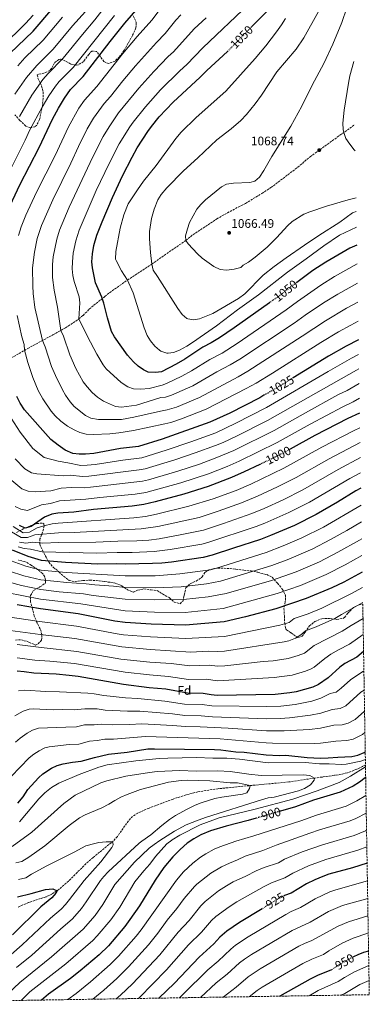
# Model space of a CAD drawing. Units: metres. Extents: x 610264 to 613695, y 4766336 to 4768705.
# Drawn here: x 613414 to 613695, y 4766384 to 4767175 of the extents above; entities that cross this region are included whole.
import ezdxf
from ezdxf.enums import TextEntityAlignment as Align

# ---------------------------------------------------------------- set-up
doc = ezdxf.new("R2010")
doc.units = ezdxf.units.M
doc.header["$MEASUREMENT"] = 0
doc.linetypes.add('DGN Style 3', pattern=[2.435891, 1.739922, -0.695969])
doc.linetypes.add('DGN Style 5', pattern=[1.217945, 0.521977, -0.695969])
for name, color, linetype, lineweight in [('Barranco lineal', 142, 'DGN Style 3', 13), ('Cota de curva de nivel directora', 7, 'Continuous', 0), ('Cota de punto acotado terreno', 7, 'Continuous', 0), ('Curva de nivel directora', 30, 'Continuous', 30), ('Curva de nivel directora no vista', 30, 'DGN Style 5', 30), ('Curva de nivel intermedia', 30, 'Continuous', 0), ('Etiqueta de zona arbolada', 92, 'Continuous', 0), ('Punto acotado terreno (símbolo)', 7, 'Continuous', 0), ('Senda', 7, 'DGN Style 3', 0), ('Vaguada', 142, 'DGN Style 3', 13), ('Zona arbolada', 92, 'DGN Style 3', 0)]:
    doc.layers.add(name, color=color, linetype=linetype, lineweight=lineweight)
doc.styles.add('Style-Arial', font='arial.ttf')

# ---------------------------------------------------------------- blocks, each defined once
blk = doc.blocks.new('5PATER')
at = {"layer": 'Barranco lineal', "linetype": 'Continuous', "lineweight": 0}
h = blk.add_hatch(color=51, dxfattribs=at)
edge = h.paths.add_edge_path()
edge.add_ellipse((0, 0), major_axis=(-0.11, -0.111), ratio=0.999422, start_angle=0, end_angle=360)

msp = doc.modelspace()

# ---------------------------------------------------------------- linework, layer by layer
at = {"layer": 'Curva de nivel directora', "color": 30, "linetype": 'Continuous', "lineweight": 30, "flags": 128}
for points, elevation in [([(613600.53, 4767169.19), (613612.7, 4767181.6), (613632.1, 4767208.14), (613646.22, 4767228.64), (613650.66, 4767235.6), (613652.82, 4767240.11), (613657.31, 4767251.75), (613663.94, 4767271.92), (613670.99, 4767296.4), (613676.63, 4767318.08), (613679.52, 4767327.22)], 1050), ([(613402.91, 4767017.6), (613414.46, 4767042.16), (613430.04, 4767072.17), (613434.06, 4767081.44), (613440.74, 4767095.04), (613445.46, 4767104), (613450.14, 4767111.92), (613455.14, 4767118.8), (613465.18, 4767129.36), (613486.94, 4767157.44), (613498.78, 4767172.16), (613509.42, 4767184.64)], 1025), ([(613406.28, 4767147.73), (613425.14, 4767165.88), (613440.81, 4767184.15)], 1000), ([(613614.88, 4766947.55), (613586.57, 4766927.21), (613574.69, 4766919.31), (613568.14, 4766915.2), (613561.5, 4766911.76), (613546.86, 4766902.16), (613539.98, 4766898.08), (613528.26, 4766892.08), (613523.31, 4766891.31), (613517.38, 4766891.6), (613513.62, 4766893.52), (613509.53, 4766896.41), (613505.62, 4766899.91), (613500.94, 4766905.28), (613490.54, 4766920), (613488.1, 4766924.38), (613484.72, 4766935.44), (613481.86, 4766947.2), (613480.3, 4766951.96), (613475.06, 4766963.6), (613472.78, 4766975.52), (613472.33, 4766980.51), (613472.74, 4766986.9), (613473.94, 4766993.39), (613476.3, 4767001.68), (613480.56, 4767012.55), (613488.86, 4767032.03), (613496.96, 4767049.4), (613504.5, 4767064.56), (613508.62, 4767071.92), (613517.1, 4767085.2), (613520.05, 4767089.24), (613526.41, 4767096.86), (613537.56, 4767108.78), (613559.3, 4767128.72), (613564.58, 4767134.24), (613581.1, 4767149.36), (613581.38, 4767149.65)], 1050), ([(613685.07, 4766993.66), (613679.54, 4766991.28), (613660.22, 4766980.16), (613649.79, 4766973.28), (613636.87, 4766963.87)], 1050), ([(613686.34, 4766917.6), (613676.54, 4766912.56), (613662.38, 4766904.48), (613633.91, 4766887.06)], 1025), ([(613610.35, 4766873.09), (613607.1, 4766871.2), (613582.94, 4766858.88), (613567.12, 4766851.43), (613528.66, 4766837.76), (613509.71, 4766831.88), (613495.22, 4766830.32), (613473.74, 4766826.4), (613467.22, 4766825.68), (613461.94, 4766825.68), (613457, 4766826.38), (613450.87, 4766829.07), (613445.15, 4766832.93), (613439.39, 4766837.47), (613418.25, 4766861.31), (613414.62, 4766866.66), (613411.88, 4766872.19)], 1025), ([(613687.31, 4766858.85), (613687.1, 4766858.72), (613677.85, 4766854.36), (613651.28, 4766840.93), (613631.57, 4766829.92)], 1000), ([(613607.14, 4766817.59), (613594.61, 4766811.47), (613584.3, 4766806.96), (613565.7, 4766799.74), (613546.02, 4766793.68), (613523.02, 4766787.36), (613513.93, 4766785.28), (613504.74, 4766784), (613473.6, 4766781.45), (613457.7, 4766779.28), (613444.98, 4766778.25), (613440.04, 4766777.5), (613434.25, 4766775.22), (613423.5, 4766767.53), (613418.57, 4766766.37), (613413.98, 4766768.49)], 1000), ([(613688.32, 4766798.53), (613684.32, 4766796.31), (613669.54, 4766787.28), (613652.29, 4766777.32), (613634.9, 4766768.49), (613615.86, 4766760.32), (613607.74, 4766757.2), (613585.98, 4766750.32), (613568.91, 4766744.51), (613561.7, 4766742.64), (613536.09, 4766739.01), (613528.32, 4766738.2), (613520.82, 4766737.81), (613498.9, 4766737.44), (613492.1, 4766737.68), (613476.86, 4766737.52), (613451.1, 4766738.65), (613431.7, 4766740.33), (613421.01, 4766743.66), (613408.58, 4766748.57)], 975), ([(613689.44, 4766730.88), (613674.69, 4766723.04), (613664.91, 4766718.31), (613644.45, 4766709.76), (613620.13, 4766701.6), (613595.57, 4766694.96), (613578.45, 4766690.96), (613547.41, 4766688.32), (613519.77, 4766689.2), (613498.87, 4766690.38), (613490.61, 4766691.6), (613461.29, 4766697.45), (613430.9, 4766701.45), (613412.32, 4766704.74)], 950), ([(613690.5, 4766667.1), (613684.99, 4766662.73), (613675.53, 4766657.56), (613671.53, 4766654.56), (613662.09, 4766646.16), (613654.27, 4766640.65), (613649.73, 4766638.56), (613636.28, 4766634.88), (613631.36, 4766633.92), (613619.49, 4766632.72), (613573.01, 4766631.93), (613568.01, 4766632.24), (613561.69, 4766633.44), (613549, 4766633.71), (613531.61, 4766636.8), (613518.17, 4766638.08), (613497.66, 4766640.74), (613461.29, 4766647.05), (613454.13, 4766647.93), (613443.53, 4766648.9), (613425.57, 4766649.77), (613417.75, 4766650.92), (613412.13, 4766651.4)], 925), ([(613412.65, 4766545.37), (613417.13, 4766550.49), (613420.85, 4766556.33), (613429.29, 4766565.53), (613432.91, 4766568.97), (613439.81, 4766573.53), (613444.41, 4766575.5), (613449.29, 4766576.94), (613456.73, 4766578.25), (613463.73, 4766578.97), (613474.29, 4766581.93), (613485.71, 4766584.57), (613500.57, 4766586.24), (613517.13, 4766588.84), (613522.65, 4766589.05), (613570.85, 4766588.56), (613575.93, 4766588.24), (613587.89, 4766586.56), (613594.69, 4766586.24), (613612.13, 4766584.08), (613622.61, 4766583.61), (613628.13, 4766583.76)], 900), ([(613628.13, 4766583.76), (613645.22, 4766582.03), (613655.88, 4766581.57), (613662.09, 4766581.68), (613669.73, 4766582.4), (613680.93, 4766582.88), (613685.8, 4766584.01), (613690.89, 4766586.04), (613691.84, 4766586.63)], 900), ([(613692.18, 4766566.22), (613691.69, 4766565.76), (613687.09, 4766562.16), (613682.25, 4766559.04), (613671.81, 4766554.16), (613650.33, 4766547.6), (613635.75, 4766542.42), (613623.86, 4766538.95)], 900), ([(613604.12, 4766533.2), (613597.81, 4766531.36), (613580.17, 4766526.88), (613567.49, 4766523.12), (613559.85, 4766519.92), (613554.16, 4766516.66), (613548.8, 4766513.04), (613543.1, 4766507.96), (613537.33, 4766502.08), (613530.04, 4766493.65), (613523.21, 4766483.36), (613510.45, 4766462.89), (613502.85, 4766451.77), (613498.69, 4766446.25), (613485.53, 4766430.65), (613478.19, 4766423.32), (613462.89, 4766410.45), (613455.05, 4766404.41), (613437.49, 4766391.69), (613431.79, 4766387.05)], 900), ([(613693.33, 4766496.98), (613681.57, 4766493.44), (613662.49, 4766488.16), (613657.79, 4766486.47), (613651.26, 4766483.7), (613644.71, 4766480.46), (613632.41, 4766473.04), (613627.05, 4766471.04), (613626.73, 4766470.88)], 925), ([(613412.39, 4766470.08), (613423.49, 4766472.57), (613434.97, 4766475.93), (613440.93, 4766476.41), (613444.33, 4766474.81), (613443.37, 4766472.97), (613439.95, 4766469.32), (613431.25, 4766461.93), (613408.53, 4766439.53)], 875), ([(613608.98, 4766460.45), (613590.81, 4766449.28), (613580.53, 4766442.4), (613575.16, 4766437.5), (613570.21, 4766432.24), (613558.49, 4766421.6), (613538.53, 4766400.64), (613526.12, 4766388.6)], 925), ([(613694.5, 4766426.45), (613690.45, 4766425.2), (613685.81, 4766423.34), (613682.51, 4766421.72)], 950), ([(613664.75, 4766411.35), (613664.65, 4766411.28), (613653.61, 4766406.8), (613647.53, 4766403.92), (613623.19, 4766390.19)], 950)]:
    msp.add_lwpolyline(points, dxfattribs=dict(at, elevation=elevation))
at = {"layer": 'Curva de nivel directora no vista', "color": 30, "linetype": 'DGN Style 5', "lineweight": 30, "flags": 128}
for points, elevation in [([(613581.38, 4767149.65), (613600.53, 4767169.19)], 1050), ([(613636.87, 4766963.87), (613631.02, 4766959.6), (613622.06, 4766952.4), (613617.3, 4766949.28), (613614.88, 4766947.55)], 1050), ([(613633.91, 4766887.06), (613623.5, 4766880.69), (613610.35, 4766873.09)], 1025), ([(613631.57, 4766829.92), (613625.7, 4766826.64), (613607.14, 4766817.59)], 1000), ([(613623.86, 4766538.95), (613604.12, 4766533.2)], 900), ([(613626.73, 4766470.88), (613622.58, 4766468.81), (613608.98, 4766460.45)], 925), ([(613682.51, 4766421.72), (613678.95, 4766419.98), (613670.05, 4766414.88), (613664.75, 4766411.35)], 950)]:
    msp.add_lwpolyline(points, dxfattribs=dict(at, elevation=elevation))
at = {"layer": 'Curva de nivel intermedia', "color": 30, "linetype": 'Continuous', "lineweight": 0, "flags": 128}
for points, elevation in [([(613598.65, 4767187.61), (613561.38, 4767152.4), (613548.5, 4767138.93), (613542.89, 4767133.79), (613527.43, 4767118.51), (613515.39, 4767104.94), (613505.4, 4767092.65), (613502.8, 4767088.87), (613494.08, 4767075.09), (613486.15, 4767059.38), (613475.82, 4767037.6), (613462.05, 4767005.77), (613459.31, 4766997.17), (613457.22, 4766987.41), (613456.58, 4766980.43), (613456.54, 4766974.62), (613456.9, 4766969.36), (613458.11, 4766964.51), (613461.98, 4766952.32), (613462.58, 4766947.37), (613461.86, 4766934.48), (613468.62, 4766920.48), (613476.13, 4766906.15), (613481.31, 4766897.59), (613483.82, 4766894.4), (613495.66, 4766883.44), (613501.06, 4766880), (613505.73, 4766878.18), (613511.46, 4766878.06), (613518.14, 4766878.48), (613528.83, 4766881.29), (613532.26, 4766882.61), (613544.46, 4766888.42), (613552.26, 4766892.66), (613567.05, 4766901.83), (613576.9, 4766907.09), (613588.94, 4766914.61), (613628.42, 4766941.78), (613637.29, 4766948.58), (613656.23, 4766961.7), (613667.24, 4766968.58), (613685.32, 4766978.77)], 1045), ([(613410.41, 4767115.21), (613419.75, 4767128.45), (613427.98, 4767138.24), (613441.16, 4767151.27), (613456.69, 4767170.14), (613467.05, 4767181.66)], 1010), ([(613413.23, 4767001.49), (613415.41, 4767008.51), (613419.17, 4767017.78), (613427.68, 4767036.24), (613442.65, 4767065.95), (613453.49, 4767088.95), (613461.84, 4767103.92), (613466.38, 4767110.27), (613476.16, 4767121.34), (613497.06, 4767147.71), (613508.75, 4767161.51), (613520.46, 4767174.56), (613529.64, 4767186.62)], 1030), ([(613414.04, 4767097.26), (613423.95, 4767114.2), (613432.87, 4767126.95), (613437.04, 4767131.76), (613449.17, 4767143.97), (613464.62, 4767163.14), (613474.73, 4767174.89), (613482.03, 4767184.58)], 1015), ([(613684.62, 4767020.93), (613681.58, 4767019.68), (613671.34, 4767012.32), (613654.57, 4767001.67), (613642.94, 4766993.79), (613628.19, 4766983.58), (613618.78, 4766976.64), (613609.9, 4766969.68), (613595.02, 4766954.72), (613590.02, 4766951.04), (613569.54, 4766938.96), (613558.7, 4766934.57), (613553.78, 4766933.76), (613549.46, 4766934.48), (613548.55, 4766934.94), (613544.78, 4766938.16), (613541.42, 4766942.88), (613524.98, 4766968.64), (613521.47, 4766973.68), (613520.38, 4766978.56), (613519.35, 4766987.96), (613518.58, 4766998.84), (613518.61, 4767004.8), (613520.06, 4767015.2), (613522.34, 4767022.8), (613525.33, 4767030.15), (613527.82, 4767034.48), (613532.34, 4767039.84), (613545.98, 4767053.52), (613557.42, 4767064), (613572.54, 4767078.56), (613584.14, 4767087.28), (613591.9, 4767094), (613596.34, 4767098.76), (613603.34, 4767107.36), (613608.38, 4767114.4), (613620.81, 4767133.06), (613636.31, 4767151.21), (613642.46, 4767160.48), (613654.18, 4767181.59)], 1060), ([(613677.04, 4767184.45), (613672.91, 4767172.84), (613665.88, 4767155.43), (613658.5, 4767139.76), (613649.21, 4767122.38), (613640.93, 4767105.56), (613632.1, 4767089.36), (613616.86, 4767064.96), (613610.46, 4767053.84), (613606.94, 4767048.48), (613603.23, 4767045.13), (613599.1, 4767044.16), (613585.94, 4767043.52), (613580.46, 4767042.88), (613576.46, 4767040.72), (613563.46, 4767030.08), (613559.66, 4767026.48), (613556.45, 4767022.65), (613550.72, 4767012.08), (613548.93, 4767006.95), (613547.54, 4767001.17), (613547.78, 4766997.52), (613549.58, 4766994.72), (613557.18, 4766986.72), (613560.91, 4766983.4), (613570.14, 4766976.56), (613575.42, 4766974.32), (613580.4, 4766973.73), (613586.58, 4766974.4), (613591.86, 4766975.84), (613593.66, 4766977.6), (613598, 4766980.09), (613603.46, 4766984.08), (613613.1, 4766992.16), (613620.84, 4767000.02), (613629.46, 4767009.44), (613633.17, 4767012.81), (613642.58, 4767018.64), (613647.2, 4767020.56), (613660.78, 4767025.04), (613678.01, 4767030.23), (613684.43, 4767031.88)], 1065), ([(613400.32, 4767153.52), (613419.05, 4767171.9), (613425.03, 4767178.61)], 995), ([(613407.92, 4767056.83), (613418.77, 4767078.04), (613422.47, 4767086.34), (613432.19, 4767104.71), (613437.63, 4767113.8), (613442.9, 4767121.52), (613446.09, 4767125.28), (613457.17, 4767136.67), (613490.41, 4767178.37)], 1020), ([(613412.76, 4767137.84), (613418.45, 4767144.23), (613433.15, 4767158.58), (613448.75, 4767177.15)], 1005), ([(613685.83, 4766947.84), (613676.88, 4766943.02), (613659.97, 4766933.04), (613641.13, 4766920.52), (613597.64, 4766892.51), (613589.77, 4766888), (613558.61, 4766871.38), (613540.27, 4766863.67), (613532.63, 4766861.36), (613527.43, 4766860.47), (613506.06, 4766855.44), (613495.98, 4766853.76), (613477.65, 4766853.56), (613471.54, 4766854.68), (613467.1, 4766856.96), (613458.05, 4766863.99), (613454.86, 4766867.84), (613451.09, 4766873.28), (613448.58, 4766877.6), (613442.9, 4766889.04), (613439.81, 4766896.22), (613434.62, 4766912), (613432.63, 4766917.17), (613426.56, 4766943.78), (613425.14, 4766954.8), (613424.85, 4766961.1), (613424.62, 4766975.56), (613426.15, 4766988.24), (613428.39, 4766999.06), (613431.69, 4767009.46), (613440.9, 4767030.32), (613455.26, 4767059.74), (613461.43, 4767073.11), (613468.57, 4767087.28), (613473.53, 4767095.92), (613481.99, 4767107.54), (613487.13, 4767113.31), (613497.02, 4767125.85), (613507.19, 4767137.98), (613524.08, 4767156.78), (613531.04, 4767163.97), (613539.66, 4767174.55), (613543.6, 4767178.9)], 1035), ([(613564.08, 4767176.56), (613554.41, 4767167.52), (613537.69, 4767149.14), (613533.48, 4767145.29), (613522.03, 4767133.39), (613510.09, 4767119.96), (613493.7, 4767100.09), (613486.02, 4767088.99), (613481.31, 4767081.19), (613473.12, 4767064.86), (613454.12, 4767024.39), (613446.14, 4767005.73), (613444.09, 4766998.55), (613441.17, 4766984.47), (613440.68, 4766978.11), (613440.69, 4766967.86), (613441.95, 4766957.54), (613444.54, 4766944), (613447.35, 4766925.32), (613449.34, 4766920.72), (613454.65, 4766905.75), (613459.46, 4766894.64), (613465.38, 4766884), (613468.35, 4766879.99), (613472.39, 4766875.4), (613476.64, 4766871.57), (613481.55, 4766868.35), (613491.1, 4766864), (613496.09, 4766863.51), (613508.14, 4766865.2), (613527.74, 4766871.29), (613531.47, 4766871.74), (613536.26, 4766873.14), (613553.26, 4766880.78), (613572.61, 4766891.9), (613583.33, 4766897.54), (613591.18, 4766902.21), (613634.77, 4766931.15), (613643.56, 4766937.56), (613658.43, 4766947.46), (613669.91, 4766954.52), (613685.58, 4766963.21)], 1040), ([(613684.83, 4767008.26), (613671.22, 4767001.68), (613658.68, 4766993.24), (613644.51, 4766982.69), (613629.39, 4766972.03), (613606.03, 4766953.81), (613589.18, 4766941.76), (613572.46, 4766929.04), (613553.11, 4766915.64), (613548.65, 4766912.7), (613542.62, 4766909.3), (613537.94, 4766907.52), (613533.66, 4766906.88), (613532.54, 4766906.93), (613527.74, 4766908.48), (613526.47, 4766909.36), (613522.86, 4766912.72), (613519.3, 4766916.8), (613516.58, 4766921.28), (613514.18, 4766927.44), (613505.5, 4766955.47), (613500.88, 4766965.76), (613496.15, 4766973.11), (613491.66, 4766981.44), (613491.31, 4766982.52), (613491.38, 4766988.77), (613495.08, 4767007.46), (613497.86, 4767018.24), (613501.49, 4767026.9), (613508.78, 4767038.32), (613513.82, 4767045.28), (613523.94, 4767057.92), (613539.78, 4767079.52), (613543.94, 4767084.56), (613556.05, 4767096.43), (613579.87, 4767117.45), (613603.54, 4767143.76), (613612.06, 4767154), (613620.58, 4767165.12), (613624.55, 4767170.84), (613627.71, 4767175.83)], 1055), ([(613682.61, 4767141.35), (613679.46, 4767129.84), (613678.3, 4767124), (613674.98, 4767102.32), (613673.86, 4767091.76), (613674.03, 4767086.78), (613674.51, 4767084.24), (613676.22, 4767079.54), (613679.34, 4767074.88), (613682.98, 4767070.4), (613683.81, 4767069.55)], 1070), ([(613686.09, 4766932.63), (613680.36, 4766929.6), (613670.38, 4766924.12), (613656.11, 4766915.51), (613617.39, 4766890.91), (613604.09, 4766882.82), (613596.21, 4766878.45), (613563.97, 4766861.98), (613544.27, 4766854.2), (613535.74, 4766851.37), (613530.79, 4766850.09), (613505.66, 4766844.72), (613493.9, 4766842.88), (613486.69, 4766842.07), (613473.58, 4766841.59), (613467.72, 4766841.85), (613462.55, 4766843.34), (613458.02, 4766845.44), (613452.78, 4766848.4), (613447.35, 4766852.36), (613442.85, 4766856.48), (613439.66, 4766860.32), (613432.98, 4766870.24), (613429.18, 4766876.96), (613424.78, 4766887.45), (613420.84, 4766899.44), (613418.18, 4766909.25), (613417.78, 4766913.93), (613415.98, 4766920.01), (613412.14, 4766937.37)], 1030), ([(613686.53, 4766905.99), (613680.69, 4766902.98), (613662.06, 4766892.37), (613612.44, 4766863.2), (613587.89, 4766850.68), (613571.7, 4766843.04), (613551.76, 4766835.74), (613531.79, 4766828.88), (613512.37, 4766822.98), (613497.12, 4766821.06), (613474.95, 4766817.52), (613468.49, 4766816.84), (613463.49, 4766816.66), (613452.98, 4766818.78), (613445.06, 4766820.24), (613433.82, 4766823.13), (613424.86, 4766830.25), (613414.66, 4766843.45), (613402.5, 4766862.17)], 1020), ([(613686.72, 4766894.36), (613684.84, 4766893.4), (613613.4, 4766852.8), (613588.36, 4766840.29), (613577.65, 4766835.25), (613571.64, 4766832.79), (613555.24, 4766826.74), (613538.89, 4766821.3), (613515.04, 4766814.07), (613510.12, 4766813.13), (613469.77, 4766807.99), (613464.62, 4766807.72), (613454.68, 4766808.94), (613449.07, 4766808.49), (613428.1, 4766810.09), (613423.62, 4766810.81), (613418.42, 4766814.01), (613410.58, 4766821.93)], 1015), ([(613686.92, 4766882.62), (613677.21, 4766877.03), (613669.95, 4766873.37), (613643.78, 4766859.04), (613618.76, 4766844.75), (613586.32, 4766828.73), (613572.74, 4766822.99), (613558.73, 4766817.74), (613541.26, 4766812.1), (613517.7, 4766805.17), (613512.81, 4766804.09), (613471.04, 4766799.14), (613465.96, 4766798.74), (613455.96, 4766799.07), (613447.7, 4766798.41), (613439.34, 4766796.25), (613426.58, 4766795.45), (613421.06, 4766796.17), (613415.98, 4766798.01), (613408.02, 4766804.73)], 1010), ([(613687.11, 4766870.74), (613682.15, 4766867.88), (613673.9, 4766863.86), (613647.53, 4766849.98), (613621.09, 4766835.1), (613590.47, 4766820.1), (613580.86, 4766815.86), (613565.92, 4766810.12), (613543.64, 4766802.89), (613515.5, 4766795.11), (613507.14, 4766793.76), (613478.6, 4766790.85), (613467.3, 4766789.76), (613446.34, 4766788.33), (613439.14, 4766786.09), (613431.78, 4766784.97), (613420.5, 4766780.49), (613415.26, 4766781.69), (613410.66, 4766783.77)], 1005), ([(613687.51, 4766847.06), (613682.93, 4766844.85), (613657.04, 4766831.48), (613626.55, 4766814.52), (613599.91, 4766801.7), (613588.03, 4766796.71), (613569.76, 4766789.86), (613550.04, 4766783.9), (613524.08, 4766777.53), (613515.3, 4766775.79), (613505.95, 4766774.73), (613445.2, 4766770.41), (613440.26, 4766769.73), (613433.74, 4766768.24), (613428.35, 4766766.58), (613422.07, 4766763.12), (613417.01, 4766762.57), (613409.11, 4766767.63)], 995), ([(613687.71, 4766835.17), (613662.79, 4766822.04), (613636.34, 4766806.91), (613621.29, 4766799.44), (613605.21, 4766791.92), (613592.46, 4766786.72), (613573.81, 4766779.97), (613558.38, 4766775), (613525.14, 4766767.69), (613511.71, 4766765.77), (613457.95, 4766762.95), (613445.43, 4766762.58), (613426.52, 4766760.85), (613420.64, 4766758.71), (613415.57, 4766758.8), (613407.79, 4766763.25)], 990), ([(613687.91, 4766823.04), (613670.2, 4766813.53), (613641.65, 4766797.05), (613625.83, 4766789.12), (613610.51, 4766782.14), (613600.65, 4766778.11), (613577.87, 4766770.09), (613561.89, 4766764.84), (613544.58, 4766761.24), (613526.2, 4766757.86), (613518.06, 4766756.8), (613508.39, 4766756.19), (613493.16, 4766755.88), (613475.55, 4766755.09), (613445.66, 4766754.74), (613432.72, 4766754.28), (613424.68, 4766755.12), (613419.22, 4766754.3), (613414.23, 4766755.01)], 985), ([(613688.11, 4766810.82), (613679.45, 4766806.12), (613646.97, 4766787.18), (613630.36, 4766778.81), (613611.22, 4766770.38), (613604.19, 4766767.66), (613565.4, 4766754.68), (613560.57, 4766753.36), (613535.18, 4766749.15), (613522.29, 4766747.5), (613504.6, 4766746.78), (613492.63, 4766746.78), (613476.2, 4766746.31), (613432.21, 4766747.3), (613422.85, 4766749.39), (613417.79, 4766749.9), (613412.95, 4766751.21)], 980), ([(613688.54, 4766784.82), (613658.17, 4766767.2), (613640.9, 4766758.45), (613625.78, 4766752.02), (613612.23, 4766746.76), (613572.29, 4766734.15), (613567.45, 4766732.88), (613543, 4766729.53), (613523.14, 4766728.13), (613498.89, 4766728.03), (613451.67, 4766730.6), (613431.54, 4766732.55), (613419.28, 4766735.87), (613407.35, 4766740.1)], 970), ([(613688.77, 4766771.32), (613676.99, 4766764.39), (613664.04, 4766757.09), (613649.67, 4766749.69), (613630.45, 4766741.45), (613616.73, 4766736.32), (613575.68, 4766723.78), (613564.41, 4766721.63), (613544.1, 4766719.23), (613522.96, 4766718.37), (613498.88, 4766718.62), (613489.54, 4766719.64), (613474.51, 4766720.72), (613467.63, 4766721.62), (613452.25, 4766722.55), (613431.38, 4766724.77), (613417.54, 4766728.09), (613406.12, 4766731.64)], 965), ([(613689, 4766757.7), (613687.23, 4766756.66), (613669.92, 4766746.98), (613655.02, 4766739.33), (613636.33, 4766731.36), (613616.5, 4766724.25), (613580.23, 4766713.69), (613565.77, 4766711.13), (613545.89, 4766708.98), (613522.78, 4766708.61), (613498.88, 4766709.2), (613473.34, 4766712.32), (613465.52, 4766713.56), (613446.08, 4766715.28), (613431.22, 4766717), (613415.8, 4766720.31), (613404.89, 4766723.18)], 960), ([(613689.22, 4766744.29), (613675.79, 4766736.86), (613660.37, 4766728.98), (613639.79, 4766720.33), (613621.01, 4766713.79), (613577.59, 4766701.86), (613547.23, 4766698.64), (613522.6, 4766698.86), (613498.87, 4766699.79), (613463.41, 4766705.5), (613431.06, 4766709.22), (613403.66, 4766714.72)], 955), ([(613689.64, 4766718.73), (613680.16, 4766713.51), (613657.02, 4766701.98), (613646, 4766697.54), (613634.7, 4766693.63), (613630.71, 4766690.61), (613623.36, 4766688.26), (613578.66, 4766679.18), (613547.63, 4766677.71), (613519.45, 4766678.98), (613497.64, 4766680.62), (613492.68, 4766681.28), (613459.86, 4766687.54), (613430.17, 4766691.24), (613395.39, 4766696.41)], 945), ([(613689.85, 4766706.45), (613672.87, 4766697.06), (613667.41, 4766693.76), (613652.29, 4766686.91), (613643.91, 4766683.87), (613640.18, 4766680.54), (613635.93, 4766677.8), (613630.45, 4766675.82), (613626.59, 4766674.91), (613578.87, 4766667.39), (613573.29, 4766667.09), (613565.77, 4766667.45), (613551.72, 4766666.79), (613519.13, 4766668.76), (613496.41, 4766670.87), (613458.43, 4766677.64), (613430.84, 4766680.78), (613398.23, 4766685.05)], 940), ([(613690.06, 4766693.79), (613680.46, 4766688.21), (613673.27, 4766683.42), (613650.87, 4766672.1), (613643.04, 4766665.88), (613638.08, 4766664), (613629.82, 4766661.57), (613617.82, 4766659.75), (613609.89, 4766659.13), (613579.08, 4766655.61), (613573.19, 4766655.37), (613566.4, 4766656.28), (613550.81, 4766655.77), (613535.93, 4766657.48), (613518.81, 4766658.53), (613495.55, 4766661.06), (613460.25, 4766667.27), (613431.51, 4766670.33), (613412.2, 4766672.74)], 935), ([(613690.27, 4766680.9), (613679.13, 4766673.07), (613670.23, 4766668.51), (613664.22, 4766664.97), (613659.34, 4766661.67), (613650.82, 4766654.54), (613648.52, 4766653.2), (613643.86, 4766651.36), (613633.05, 4766648.22), (613618.66, 4766646.24), (613573.1, 4766643.65), (613564.05, 4766644.86), (613549.9, 4766644.74), (613533.77, 4766647.14), (613518.49, 4766648.31), (613499.09, 4766650.6), (613458.29, 4766657.5), (613438.41, 4766659.43), (613426.36, 4766660.15), (613412.17, 4766662.07)], 930), ([(613690.76, 4766651.77), (613679.91, 4766644.48), (613672.59, 4766637.82), (613668.51, 4766634.54), (613663.62, 4766633.41), (613656.12, 4766629.79), (613648.83, 4766627.26), (613635.66, 4766624.65), (613624.01, 4766623.24), (613612.83, 4766622.91), (613568.58, 4766623.51), (613560.88, 4766624.49), (613546.63, 4766624.86), (613530.82, 4766627.24), (613509.21, 4766629.36), (613499.23, 4766630), (613481.94, 4766631.82), (613474.06, 4766633.18), (613468.88, 4766633.72), (613446.17, 4766634.77), (613435.31, 4766634.94), (613418.31, 4766636.23), (613413.35, 4766635.49)], 920), ([(613691.02, 4766636.25), (613688.29, 4766634.4), (613676.11, 4766623.46), (613671.58, 4766621.3), (613665.15, 4766620.66), (613656.06, 4766617.73), (613647.93, 4766615.95), (613630.92, 4766613.82), (613623.54, 4766613.32), (613612.65, 4766613.2), (613569.15, 4766614.77), (613560.08, 4766615.54), (613546.9, 4766615.82), (613536.98, 4766617.12), (613510.8, 4766619.25), (613500.8, 4766619.25), (613482.88, 4766620.01), (613476.49, 4766621.06), (613466.49, 4766621), (613457.97, 4766620.34), (613448.81, 4766620.64), (613441.05, 4766620.35), (613425.04, 4766621.04), (613421.9, 4766620.77), (613417.09, 4766619.17), (613414.7, 4766617.98), (613410.47, 4766615.38)], 915), ([(613466.23, 4766608.33), (613473.99, 4766608.31), (613479.88, 4766608.88), (613488.78, 4766608.19), (613502.37, 4766608.51), (613512.36, 4766609.11), (613537.2, 4766607.71), (613547.16, 4766606.79), (613559.27, 4766606.6), (613581.75, 4766605.51), (613612.48, 4766603.5), (613626.67, 4766603.55), (613647.03, 4766604.64), (613656, 4766605.68), (613666.68, 4766607.91), (613673.4, 4766608.2), (613678.2, 4766609.56), (613683.72, 4766612.57), (613691.3, 4766619.14)], 910), ([(613410.87, 4766594.31), (613414.67, 4766597.55), (613420.25, 4766601.43), (613424.66, 4766603.96), (613429.43, 4766605.6), (613451.45, 4766606.51), (613459.89, 4766606.55), (613466.23, 4766608.33)], 910), ([(613677.16, 4766595.54), (613682, 4766596.72), (613689.54, 4766600.48), (613691.58, 4766602.1)], 905), ([(613407.39, 4766566.75), (613421.89, 4766581.64), (613425.72, 4766584.81), (613430.03, 4766587.48), (613434.55, 4766589.73), (613437.95, 4766590.68), (613454.09, 4766592.38), (613461.81, 4766592.76), (613470.26, 4766595.13), (613476.58, 4766595.68), (613482.79, 4766596.72), (613489.73, 4766596.66), (613515.21, 4766598.96), (613575.28, 4766597.06), (613612.31, 4766593.79), (613617.3, 4766593.63), (613651.12, 4766593.38), (613655.94, 4766593.62), (613668.2, 4766595.16), (613677.16, 4766595.54)], 905), ([(613414.17, 4766530.41), (613429.65, 4766548.65), (613434.57, 4766553.61), (613439.73, 4766557.77), (613445.81, 4766561.29), (613462.17, 4766568.33), (613477.97, 4766574.17), (613484.57, 4766576.17), (613507.66, 4766579.41), (613526.41, 4766581.2), (613533.21, 4766581.52), (613556.33, 4766581.92), (613569.49, 4766581.44), (613580.65, 4766581.44), (613590.7, 4766580.67), (613613.81, 4766577.68), (613643.69, 4766577.92), (613655.04, 4766577.02), (613662.85, 4766577.04), (613672.86, 4766576.46), (613676.49, 4766576.72), (613688.41, 4766579.12), (613691.95, 4766580.27)], 895), ([(613408.14, 4766510.44), (613423.97, 4766521.93), (613449.79, 4766545.13), (613458.85, 4766551.62), (613479.45, 4766561.53), (613484.17, 4766563.18), (613499.41, 4766567.04), (613518.49, 4766570), (613524.77, 4766570.64), (613542.85, 4766571.52), (613556.13, 4766571.12), (613573.33, 4766571.36), (613583.3, 4766570.79), (613598.2, 4766568.62), (613608.15, 4766567.6), (613642.09, 4766568), (613647.29, 4766567.52), (613651.17, 4766565.44), (613650.81, 4766563.68), (613647.97, 4766560), (613643.01, 4766556.96), (613638.3, 4766555.28), (613618.73, 4766550.16), (613613.78, 4766549.47), (613608.48, 4766548), (613564.2, 4766534.12), (613557.57, 4766531.76), (613547.98, 4766527.78), (613538.53, 4766522.8), (613526.87, 4766515.37), (613522.21, 4766512.16)], 890), ([(613692.04, 4766574.44), (613680.01, 4766566.88), (613670.77, 4766561.84), (613653.13, 4766555.12), (613633.65, 4766548.48), (613603.45, 4766540.56), (613574.53, 4766533.52), (613559.29, 4766527.76), (613542.77, 4766519.6), (613536.69, 4766515.83), (613536.45, 4766515.68), (613532.52, 4766512.59), (613523.31, 4766502.45), (613518.85, 4766496.4), (613513.89, 4766490.97), (613506.81, 4766482.17), (613494.65, 4766461.62), (613487.43, 4766451.43), (613476.57, 4766438.54), (613473.14, 4766434.89), (613451.28, 4766416.16), (613422.43, 4766393.63), (613415.38, 4766386.78)], 895), ([(613411.18, 4766497.35), (613416.07, 4766498.52), (613421.65, 4766501.77), (613434.38, 4766511), (613454.05, 4766527.29), (613462.18, 4766533.41), (613466.82, 4766535.82), (613480.29, 4766541.45), (613485.97, 4766544.41), (613490.57, 4766547.37), (613495.49, 4766550.01), (613500.53, 4766552.25), (613511.33, 4766556.24), (613533.69, 4766562.08), (613543.85, 4766563.6), (613548.85, 4766563.86), (613567.13, 4766563.12), (613583.28, 4766561.63), (613589.29, 4766561.68), (613599.33, 4766559.44), (613598.93, 4766556.96), (613596.65, 4766553.52), (613593.37, 4766552.4), (613576.55, 4766550.12), (613570.97, 4766548.93), (613559.93, 4766545.44), (613555.27, 4766543.64), (613548.73, 4766540.56), (613539.39, 4766535.44), (613534.48, 4766532.15), (613528.49, 4766527.44), (613519.65, 4766519.84), (613512.4, 4766514.69), (613510.21, 4766513.12), (613485.31, 4766490.05), (613481.8, 4766486.46), (613479.21, 4766483.13), (613467.68, 4766465.88), (613463.9, 4766460.57), (613456.68, 4766452.26), (613446.96, 4766443.91), (613423.9, 4766423.13), (613411.75, 4766413.24)], 885), ([(613692.43, 4766551.41), (613685.08, 4766547.06), (613676.46, 4766542.88), (613652.76, 4766535.72), (613640.16, 4766531.23), (613602.36, 4766518.94), (613587.8, 4766514.75), (613575.1, 4766510.17), (613570.49, 4766508.24), (613563.73, 4766504.69), (613559.52, 4766502), (613553.37, 4766497.07), (613545.97, 4766490.15), (613540.13, 4766483.4), (613511.91, 4766443.56), (613507.89, 4766438.42), (613493.63, 4766422.21), (613487.07, 4766415.61), (613471.18, 4766401.76), (613459.54, 4766392.44), (613452.84, 4766387.39)], 905), ([(613692.66, 4766537.15), (613684.29, 4766533.05), (613679.68, 4766531.1), (613655.2, 4766523.83), (613647.2, 4766521.06), (613636.19, 4766517.25), (613620.34, 4766511.57), (613609.51, 4766507.24), (613595.43, 4766502.61), (613589.15, 4766499.66), (613582.71, 4766497.21), (613576.42, 4766494.24), (613567.81, 4766489.14), (613556.66, 4766480.19), (613554.61, 4766478.21), (613546.43, 4766468.69), (613540.59, 4766460.57), (613532.73, 4766451.24), (613525.28, 4766440.93), (613517.84, 4766431.46), (613501.72, 4766413.78), (613492.33, 4766404.47), (613481.75, 4766395.01), (613473.09, 4766387.73)], 910), ([(613692.89, 4766523.47), (613692.1, 4766523.18), (613682.91, 4766519.32), (613657.63, 4766511.94), (613641.21, 4766506.07), (613627.03, 4766500.34), (613622.22, 4766497.44), (613610.64, 4766493.51), (613604.16, 4766490.97), (613596.03, 4766486.76), (613585.85, 4766482.01), (613580.34, 4766478.94), (613574.01, 4766474.79), (613563.25, 4766466.27), (613559.71, 4766462.74), (613550.35, 4766450.99), (613541.49, 4766441.56), (613526.79, 4766423.34), (613504.85, 4766400.21), (613495.23, 4766391.02), (613491.84, 4766388.03)], 915), ([(613413.31, 4766484.02), (613419.2, 4766485.37), (613423.81, 4766488.25), (613435.97, 4766494.89), (613457.89, 4766505.93), (613467.29, 4766511.05), (613474.56, 4766512.9), (613477.97, 4766513.77), (613483.77, 4766514.25), (613488.77, 4766514.23), (613488.96, 4766513.58), (613489.45, 4766511.93), (613488.29, 4766509.61), (613479.33, 4766498.25), (613466.11, 4766483.24), (613454.19, 4766468), (613451.01, 4766463.82), (613447.62, 4766460.14), (613439.11, 4766452.92), (613416.21, 4766431.33), (613393.75, 4766412.01)], 880), ([(613522.21, 4766512.16), (613518.33, 4766509), (613506.49, 4766497.85), (613490.66, 4766479.96), (613481.16, 4766463.75), (613474.93, 4766455.15), (613465.17, 4766443.99), (613439.83, 4766421.8), (613414.51, 4766401.2), (613404.51, 4766391.73), (613399.54, 4766386.52)], 890), ([(613693.11, 4766510.11), (613685.85, 4766507.46), (613660.06, 4766500.05), (613646.24, 4766494.89), (613633.73, 4766489.11), (613627.32, 4766485.24), (613616.57, 4766481.22), (613610.69, 4766478.33), (613588.66, 4766466.05), (613582.41, 4766462.04), (613571.89, 4766454.34), (613568.25, 4766450.91), (613560.28, 4766441.62), (613549.85, 4766431.41), (613532.1, 4766411.27), (613510.23, 4766388.95), (613509.55, 4766388.32)], 920), ([(613693.57, 4766482.79), (613668.08, 4766475.57), (613663.37, 4766473.91), (613651.56, 4766468.36), (613639.94, 4766461.41), (613632.36, 4766458.2), (613627.93, 4766455.88), (613597.8, 4766437.75), (613587.66, 4766431.17), (613583.8, 4766427.99), (613573.7, 4766418.37), (613565.3, 4766411.24), (613545.7, 4766391.79), (613542.55, 4766388.86)], 930), ([(613693.8, 4766468.81), (613673.67, 4766462.98), (613662.33, 4766458.21), (613647.47, 4766449.78), (613633.22, 4766443.08), (613600.52, 4766423.62), (613594.8, 4766419.94), (613590.83, 4766416.89), (613580.88, 4766407.89), (613572.12, 4766400.88), (613559.52, 4766389.14)], 935), ([(613694.03, 4766454.68), (613678.28, 4766449.91), (613670.02, 4766446.57), (613648.97, 4766434.86), (613642.99, 4766432.5), (613638.5, 4766430.29), (613607.48, 4766412.13), (613597.87, 4766405.79), (613588.04, 4766397.42), (613577.81, 4766389.44)], 940), ([(613694.27, 4766440.76), (613693.99, 4766440.69), (613682.02, 4766436.67), (613673.41, 4766432.73), (613662.52, 4766426.52), (613658.2, 4766423.64), (613648.91, 4766419.93), (613641.69, 4766416.38), (613609.07, 4766397.47), (613604.91, 4766394.7), (613598.69, 4766389.78)], 945), ([(613694.7, 4766414.84), (613683.21, 4766409.71), (613675.2, 4766405.18), (613669.99, 4766401.84), (613654.12, 4766394.73), (613646.88, 4766390.57)], 955), ([(613694.9, 4766402.7), (613687.47, 4766399.44), (613675.33, 4766392.4), (613672.34, 4766390.99)], 960)]:
    msp.add_lwpolyline(points, dxfattribs=dict(at, elevation=elevation))
at = {"layer": 'Senda', "color": 7, "linetype": 'DGN Style 3', "lineweight": 0}
msp.add_polyline3d([(613405.35, 4766901.9, 1025), (613420.91, 4766910.81, 1030.95), (613440.94, 4766921.68, 1037.81), (613451.1, 4766927.44, 1041.26), (613455.26, 4766929.99, 1042.69), (613461.86, 4766934.48, 1045), (613465.18, 4766937.36, 1045.82), (613470.02, 4766942.24, 1047), (613473.72, 4766945.49, 1047.91), (613481.82, 4766951.76, 1050.28), (613482.66, 4766952.64, 1050.5), (613486.58, 4766955.63, 1051.48), (613500.88, 4766965.76, 1055), (613520.38, 4766978.56, 1060), (613532.43, 4766987, 1062.09), (613540.42, 4766992.56, 1063.48), (613547.78, 4766997.52, 1065), (613553.42, 4767002.08, 1065.17), (613572.54, 4767014.81, 1065.8), (613581.06, 4767019.76, 1065.87), (613595.66, 4767027.36, 1065.87), (613608.86, 4767035.36, 1066.29), (613616.1, 4767040.08, 1066.51), (613637.58, 4767056.4, 1067.71), (613647.54, 4767064.8, 1068.27), (613671.54, 4767082.16, 1069.81), (613679.42, 4767087.68, 1070), (613683.46, 4767090.61, 1071.59)], dxfattribs=at)
at = {"layer": 'Vaguada', "color": 142, "linetype": 'DGN Style 3', "lineweight": 13}
msp.add_polyline3d([(613692.01, 4766576.24, 894.67), (613689.69, 4766574.82, 894.59), (613685.21, 4766572.58, 894.14), (613677.47, 4766569.7, 893.69), (613672.65, 4766568.52, 893.2), (613667.08, 4766567.7, 892.45), (613657.36, 4766566.33, 890.73), (613651.17, 4766565.44, 890), (613630.33, 4766562.32, 888.72), (613610.63, 4766560.46, 886.94), (613600.77, 4766559.58, 885.25), (613573.49, 4766556.9, 884.12), (613557.41, 4766554.4, 883.37), (613547.93, 4766552, 882.97), (613537.45, 4766548.64, 882.53), (613518.2, 4766541.31, 881.71), (613509.05, 4766537.36, 881.56), (613504.96, 4766534.64, 881.31), (613501.55, 4766531.05, 880.85), (613492.73, 4766518.44, 880.39), (613489.34, 4766514.73, 880.07), (613487.86, 4766513.53, 879.91), (613473.23, 4766501.62, 878.71), (613467.52, 4766496.61, 878.08), (613460.47, 4766489.65, 877.87), (613453.45, 4766482.63, 877.69), (613445.98, 4766476.07, 875.57), (613440.12, 4766472.18, 874.52), (613435.61, 4766470.13, 874.05), (613421.42, 4766465.39, 871.52), (613416.81, 4766463.59, 870.78), (613413.17, 4766461.77, 870)], dxfattribs=at)
at = {"layer": 'Zona arbolada', "color": 92, "linetype": 'DGN Style 3', "lineweight": 0}
for points in [[(613505.5, 4767178.08, 1034.24), (613507.86, 4767172.64, 1035.2), (613507.62, 4767168.48, 1035.65), (613504.86, 4767162.24, 1035.56), (613501.22, 4767155.76, 1034.12), (613498.14, 4767150.4, 1034.03), (613494.34, 4767145.12, 1033.64), (613490.84, 4767141.77, 1032.67), (613485.58, 4767139.68, 1031.72), (613481.94, 4767141.28, 1031.21), (613476.02, 4767149.52, 1028.93), (613472.18, 4767149.76, 1028.03), (613469.7, 4767147.12, 1027.61), (613465.58, 4767141.28, 1027.1), (613461.32, 4767138.76, 1025.88), (613459.82, 4767138.48, 1025.51), (613455.26, 4767139.28, 1024.97), (613451.18, 4767141.76, 1023.29), (613447.13, 4767143.31, 1020.12), (613445.7, 4767143.12, 1019.57), (613442.22, 4767140.24, 1020.23), (613439.98, 4767135.9, 1021.5), (613438.58, 4767134.24, 1021.91), (613433.66, 4767131.92, 1021.25), (613429, 4767131.07, 1019.44), (613428.42, 4767130.64, 1019.45), (613428.94, 4767128.08, 1019.9), (613431.9, 4767121.68, 1021.28), (613433.09, 4767116.85, 1021.79), (613433.01, 4767111.71, 1022.66), (613432.54, 4767106, 1024.28), (613430.26, 4767094.64, 1025.3), (613427.96, 4767090.31, 1025.73), (613426.5, 4767088.96, 1025.57), (613422.86, 4767088.08, 1024.4), (613419.18, 4767089.52, 1023.26), (613414.38, 4767094.08, 1022.03), (613410.46, 4767098.56, 1018.97)], [(613505.5, 4767178.08, 1034.24), (613507.86, 4767172.64, 1035.2), (613507.62, 4767168.48, 1035.65), (613504.86, 4767162.24, 1035.56), (613501.22, 4767155.76, 1034.12), (613498.14, 4767150.4, 1034.03), (613494.34, 4767145.12, 1033.64), (613490.84, 4767141.77, 1032.67), (613485.58, 4767139.68, 1031.72), (613481.94, 4767141.28, 1031.21), (613476.02, 4767149.52, 1028.93), (613472.18, 4767149.76, 1028.03), (613469.7, 4767147.12, 1027.61), (613465.58, 4767141.28, 1027.1), (613461.32, 4767138.76, 1025.88), (613459.82, 4767138.48, 1025.51), (613455.26, 4767139.28, 1024.97), (613451.18, 4767141.76, 1023.29), (613447.13, 4767143.31, 1020.12), (613445.7, 4767143.12, 1019.57), (613442.22, 4767140.24, 1020.23), (613439.98, 4767135.9, 1021.5), (613438.58, 4767134.24, 1021.91), (613433.66, 4767131.92, 1021.25), (613429, 4767131.07, 1019.44), (613428.42, 4767130.64, 1019.45), (613428.94, 4767128.08, 1019.9), (613431.9, 4767121.68, 1021.28), (613433.09, 4767116.85, 1021.79), (613433.01, 4767111.71, 1022.66), (613432.54, 4767106, 1024.28), (613430.26, 4767094.64, 1025.3), (613427.96, 4767090.31, 1025.73), (613426.5, 4767088.96, 1025.57), (613422.86, 4767088.08, 1024.4), (613419.18, 4767089.52, 1023.26), (613414.38, 4767094.08, 1022.03), (613410.46, 4767098.56, 1018.97)], [(613411.7, 4766762.97, 999.76), (613416.14, 4766765.19, 1000.36), (613422.74, 4766768.25, 1000.51), (613427.4, 4766769.93, 1001.34), (613428.18, 4766770.17, 1001.38), (613432.86, 4766770.24, 999.81), (613433.54, 4766769.77, 999.4), (613433.9, 4766767.93, 998.02), (613432.66, 4766763.21, 994.48), (613430.5, 4766757.77, 990.7), (613430.32, 4766753.45, 988.16), (613432.5, 4766748.57, 985.06), (613435.54, 4766743.05, 977.35), (613437.73, 4766739.02, 975.33), (613441.31, 4766734.8, 973.59), (613445.82, 4766731.13, 970.96), (613449.58, 4766727.61, 969.52), (613454.02, 4766724.25, 967.75), (613458.91, 4766723.34, 967.04), (613464.98, 4766724.32, 968.02), (613470.78, 4766724.48, 968.56), (613475.78, 4766724.24, 969.52), (613482.74, 4766723.36, 967.69), (613490.1, 4766722.4, 967.75), (613494.8, 4766720.77, 968.23), (613496.3, 4766720, 968.26), (613500.86, 4766716.8, 967.57), (613505.55, 4766714.96, 967.18), (613509.02, 4766716.4, 967), (613513.88, 4766717.61, 967.43), (613519.86, 4766716.64, 966.64), (613524.72, 4766716.23, 965.57), (613528.94, 4766713.44, 964.87), (613534.25, 4766710.48, 964.75), (613538.37, 4766706.96, 965.14), (613543.16, 4766705.55, 966.1), (613545.53, 4766708, 966.19), (613546.37, 4766712.56, 967.57), (613547.82, 4766718.24, 968.8), (613551.24, 4766721.66, 970.06), (613556.02, 4766723.84, 971.71), (613560.12, 4766726.53, 972.81), (613560.86, 4766727.12, 972.79), (613563.02, 4766730.8, 971.86), (613566.34, 4766732.8, 970.78), (613571.16, 4766733.97, 969.95), (613573.54, 4766734.16, 969.67), (613580.9, 4766734, 969.25), (613587.78, 4766733.44, 967.66), (613594.22, 4766732.48, 967.03), (613600.1, 4766732, 965.59), (613605.46, 4766730.88, 962.53), (613612.66, 4766728.96, 962.38), (613616.97, 4766726.83, 961), (613621.45, 4766722, 959.86), (613625.45, 4766717.12, 957.91), (613627.81, 4766712.4, 956.44), (613627.61, 4766707.12, 954.64), (613626.53, 4766701.84, 953.56), (613626.85, 4766695.76, 948.91), (613627.13, 4766690.32, 947.86), (613627.91, 4766685.59, 946.05), (613628.69, 4766684.56, 945.73), (613632.25, 4766682.24, 945.61), (613637.37, 4766678.4, 946.15), (613641.29, 4766679.44, 945.28), (613643.49, 4766682.8, 945.13), (613647.09, 4766687.76, 945.97), (613651.33, 4766691.2, 947.17), (613655.93, 4766693.27, 947.57), (613657.01, 4766693.52, 947.5), (613663.17, 4766693.76, 945.7), (613668.97, 4766693.04, 945.37), (613673.86, 4766693.82, 944.59), (613675.13, 4766694.64, 944.44), (613677.85, 4766698, 944.38), (613682.37, 4766702.64, 944.74), (613686.87, 4766704.83, 945.03), (613689.87, 4766705.25, 945), (613695.09, 4766391.36, 914.64), (613223.74, 4766383.64, 869.06)], [(613411.7, 4766762.97, 999.76), (613416.14, 4766765.19, 1000.36), (613422.74, 4766768.25, 1000.51), (613427.4, 4766769.93, 1001.34), (613428.18, 4766770.17, 1001.38), (613432.86, 4766770.24, 999.81), (613433.54, 4766769.77, 999.4), (613433.9, 4766767.93, 998.02), (613432.66, 4766763.21, 994.48), (613430.5, 4766757.77, 990.7), (613430.32, 4766753.45, 988.16), (613432.5, 4766748.57, 985.06), (613435.54, 4766743.05, 977.35), (613437.73, 4766739.02, 975.33), (613441.31, 4766734.8, 973.59), (613445.82, 4766731.13, 970.96), (613449.58, 4766727.61, 969.52), (613454.02, 4766724.25, 967.75), (613458.91, 4766723.34, 967.04), (613464.98, 4766724.32, 968.02), (613470.78, 4766724.48, 968.56), (613475.78, 4766724.24, 969.52), (613482.74, 4766723.36, 967.69), (613490.1, 4766722.4, 967.75), (613494.8, 4766720.77, 968.23), (613496.3, 4766720, 968.26), (613500.86, 4766716.8, 967.57), (613505.55, 4766714.96, 967.18), (613509.02, 4766716.4, 967), (613513.88, 4766717.61, 967.43), (613519.86, 4766716.64, 966.64), (613524.72, 4766716.23, 965.57), (613528.94, 4766713.44, 964.87), (613534.25, 4766710.48, 964.75), (613538.37, 4766706.96, 965.14), (613543.16, 4766705.55, 966.1), (613545.53, 4766708, 966.19), (613546.37, 4766712.56, 967.57), (613547.82, 4766718.24, 968.8), (613551.24, 4766721.66, 970.06), (613556.02, 4766723.84, 971.71), (613560.12, 4766726.53, 972.81), (613560.86, 4766727.12, 972.79), (613563.02, 4766730.8, 971.86)], [(613410.77, 4766676.41, 941.95), (613415.63, 4766676.6, 943.14), (613421.69, 4766674.73, 944.95), (613426.85, 4766672.41, 947.77), (613429.09, 4766673.29, 948.4), (613431.85, 4766676.33, 951.25), (613432.09, 4766680.81, 953.74), (613430.78, 4766685.33, 955.39), (613428.09, 4766690.57, 958.15), (613426.01, 4766695.53, 959.92), (613424.54, 4766701.53, 961.48), (613422.98, 4766706.89, 962.38), (613422.77, 4766711.23, 964.95), (613423.02, 4766712.33, 965.59), (613425.39, 4766716.28, 967.55), (613430.5, 4766719.13, 969.01), (613435.1, 4766722.25, 971.47), (613434.94, 4766724.89, 972.07), (613434.43, 4766727.25, 976.48), (613432.92, 4766729.51, 981), (613432.5, 4766729.93, 981.19), (613428.64, 4766733.08, 981.66), (613423.58, 4766736.57, 982.57), (613419.52, 4766738.93, 984.66), (613418.26, 4766739.53, 984.97), (613413.36, 4766740.55, 984.97)], [(613410.77, 4766676.41, 941.95), (613415.63, 4766676.6, 943.14), (613421.69, 4766674.73, 944.95), (613426.85, 4766672.41, 947.77), (613429.09, 4766673.29, 948.4), (613431.85, 4766676.33, 951.25), (613432.09, 4766680.81, 953.74), (613430.78, 4766685.33, 955.39), (613428.09, 4766690.57, 958.15), (613426.01, 4766695.53, 959.92), (613424.54, 4766701.53, 961.48), (613422.98, 4766706.89, 962.38), (613422.77, 4766711.23, 964.95), (613423.02, 4766712.33, 965.59), (613425.39, 4766716.28, 967.55), (613430.5, 4766719.13, 969.01), (613435.1, 4766722.25, 971.47), (613434.94, 4766724.89, 972.07), (613434.43, 4766727.25, 976.48), (613432.92, 4766729.51, 981), (613432.5, 4766729.93, 981.19), (613428.64, 4766733.08, 981.66), (613423.58, 4766736.57, 982.57), (613419.52, 4766738.93, 984.66), (613418.26, 4766739.53, 984.97), (613413.36, 4766740.55, 984.97)], [(613563.02, 4766730.8, 971.86), (613566.34, 4766732.8, 970.78), (613571.16, 4766733.97, 969.95), (613573.54, 4766734.16, 969.67), (613580.9, 4766734, 969.25), (613587.78, 4766733.44, 967.66), (613594.22, 4766732.48, 967.03), (613600.1, 4766732, 965.59), (613605.46, 4766730.88, 962.53), (613612.66, 4766728.96, 962.38), (613616.97, 4766726.83, 961), (613621.45, 4766722, 959.86), (613625.45, 4766717.12, 957.91), (613627.81, 4766712.4, 956.44), (613627.61, 4766707.12, 954.64), (613626.53, 4766701.84, 953.56), (613626.85, 4766695.76, 948.91), (613627.13, 4766690.32, 947.86), (613627.91, 4766685.59, 946.05), (613628.69, 4766684.56, 945.73), (613632.25, 4766682.24, 945.61), (613637.37, 4766678.4, 946.15), (613641.29, 4766679.44, 945.28), (613643.49, 4766682.8, 945.13), (613647.09, 4766687.76, 945.97), (613651.33, 4766691.2, 947.17), (613655.93, 4766693.27, 947.57), (613657.01, 4766693.52, 947.5), (613663.17, 4766693.76, 945.7), (613668.97, 4766693.04, 945.37), (613673.86, 4766693.82, 944.59), (613675.13, 4766694.64, 944.44), (613677.85, 4766698, 944.38), (613682.37, 4766702.64, 944.74), (613686.87, 4766704.83, 945.03), (613689.87, 4766705.25, 945)]]:
    msp.add_polyline3d(points, dxfattribs=at)

# ---------------------------------------------------------------- block references
at = {"layer": 'Punto acotado terreno (símbolo)', "color": 7, "linetype": 'Continuous', "lineweight": 0, "xscale": 10, "yscale": 10, "zscale": 10}
for p in [(613654.9, 4767070.16, 1068.74), (613582.54, 4767003.68, 1066.49)]:
    msp.add_blockref('5PATER', p, dxfattribs=at)

# ---------------------------------------------------------------- texts
at = {"layer": 'Cota de curva de nivel directora', "color": 7, "linetype": 'Continuous', "lineweight": 0, "style": 'Style-Arial'}
for s, rotation, p in [('1050', 45.57437, (613592.53, 4767161.02, 1050)), ('1050', 38.78436, (613627.94, 4766957.13, 1050)), ('1025', 30.04792, (613624.63, 4766881.35, 1025)), ('1000', 26.01166, (613622.03, 4766824.85, 1000)), ('900', 16.24176, (613616.16, 4766536.71, 900)), ('925', 31.57489, (613619.52, 4766466.93, 925)), ('950', 29.80725, (613675.28, 4766417.88, 950))]:
    msp.add_text(s, height=7, rotation=rotation, dxfattribs=at).set_placement(p, align=Align.MIDDLE_CENTER)
at = {"layer": 'Cota de punto acotado terreno', "color": 7, "linetype": 'Continuous', "lineweight": 0, "style": 'Style-Arial'}
for s, p in [('1068.74', (613600.01, 4767074.01, 1068.74)), ('1066.49', (613584.21, 4767007.68, 1066.49))]:
    msp.add_text(s, height=7, dxfattribs=at).set_placement(p)
at = {"layer": 'Etiqueta de zona arbolada', "color": 92, "linetype": 'Continuous', "lineweight": 0, "style": 'Style-Arial'}
msp.add_text('Fd', height=7, dxfattribs=at).set_placement((613546.51, 4766635.91, 925.68), align=Align.MIDDLE_CENTER)

doc.saveas('drawing.dxf')
